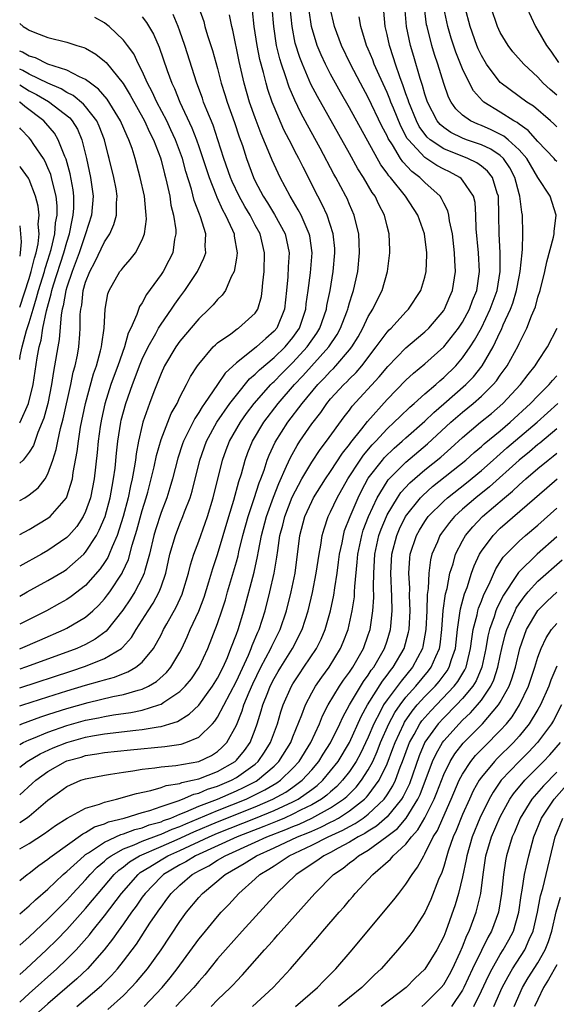
# Model space of a CAD drawing. Units: inches. Extents: x 2517000 to 2520000, y 1542000 to 1545000.
# Drawn here: x 2517000 to 2517057, y 1542159 to 1542264 of the extents above; entities that cross this region are included whole.
import ezdxf

# ---------------------------------------------------------------- set-up
doc = ezdxf.new("R2010")
doc.units = ezdxf.units.IN
doc.header["$MEASUREMENT"] = 0
doc.layers.add('LD25171542_2ft', color=63, linetype='Continuous')

msp = doc.modelspace()

# ---------------------------------------------------------------- linework, layer by layer
at = {"layer": 'LD25171542_2ft'}
for points, elevation in [([(2517000, 1542172.36), (2517000.81, 1542173), (2517001, 1542173.14), (2517002.03, 1542173.97), (2517003, 1542174.63), (2517003.19, 1542174.81), (2517003.44, 1542175), (2517006.69, 1542177.31), (2517007, 1542177.45), (2517007.95, 1542178.05), (2517009, 1542178.38), (2517009.42, 1542178.58), (2517011.08, 1542179), (2517013, 1542179.59), (2517013.8, 1542179.8), (2517015, 1542180.22), (2517016.81, 1542180.81), (2517017.29, 1542181), (2517018.47, 1542181.53), (2517019, 1542181.63), (2517019.95, 1542182.05), (2517021, 1542182.37), (2517022.49, 1542183), (2517023, 1542183.29), (2517025, 1542184.73), (2517025.31, 1542185), (2517026, 1542186), (2517026.63, 1542187), (2517027.35, 1542189), (2517027.73, 1542190.27), (2517027.97, 1542191), (2517028.85, 1542193), (2517029, 1542193.25), (2517029.69, 1542194.31), (2517030.17, 1542195), (2517031.51, 1542197), (2517032, 1542198), (2517032.42, 1542199), (2517032.97, 1542201), (2517033.33, 1542202.67), (2517033.43, 1542203.43), (2517033.69, 1542205), (2517033.85, 1542206.15), (2517033.95, 1542207), (2517034.21, 1542208.21), (2517034.35, 1542209), (2517034.49, 1542209.51), (2517035.06, 1542211), (2517035.91, 1542213), (2517036.27, 1542213.73), (2517037, 1542215.07), (2517038.49, 1542217), (2517038.73, 1542217.27), (2517039.75, 1542218.25), (2517040.61, 1542219), (2517041, 1542219.36), (2517043, 1542221.14), (2517043.95, 1542222.05), (2517045, 1542222.95), (2517047.35, 1542225), (2517048.16, 1542225.84), (2517049.08, 1542227), (2517050.25, 1542229), (2517051, 1542230.59), (2517051.14, 1542230.86), (2517051.33, 1542231.33), (2517052.09, 1542233), (2517052.34, 1542233.66), (2517052.74, 1542235), (2517053, 1542236.43), (2517053.12, 1542237), (2517053.32, 1542239), (2517053.37, 1542239.37), (2517053.41, 1542241), (2517053.35, 1542243), (2517053.28, 1542243.29), (2517053.07, 1542245), (2517053, 1542245.24), (2517052.56, 1542247), (2517052.03, 1542248.03), (2517051.35, 1542249), (2517051, 1542249.32), (2517049.99, 1542249.99), (2517049, 1542250.44), (2517047.42, 1542251), (2517047, 1542251.16), (2517045.76, 1542251.76), (2517045, 1542252.28), (2517044.61, 1542252.61), (2517044.3, 1542253), (2517043.27, 1542255), (2517043, 1542255.82), (2517042.75, 1542256.75), (2517042.49, 1542257.51), (2517041.84, 1542259.84), (2517041.49, 1542261), (2517041.06, 1542263), (2517040.88, 1542265.12)], 6902), ([(2517000, 1542168.84), (2517001, 1542169.67), (2517001.68, 1542170.32), (2517003, 1542171.46), (2517004.62, 1542173), (2517004.82, 1542173.18), (2517005, 1542173.32), (2517006.83, 1542175), (2517007, 1542175.13), (2517007.32, 1542175.32), (2517009, 1542176.44), (2517010.74, 1542177.26), (2517011, 1542177.33), (2517012.21, 1542177.79), (2517013, 1542177.97), (2517013.74, 1542178.26), (2517015, 1542178.6), (2517015.27, 1542178.73), (2517016.04, 1542179), (2517017, 1542179.41), (2517017.65, 1542179.65), (2517019, 1542180.25), (2517021, 1542181.01), (2517023, 1542181.88), (2517023.77, 1542182.23), (2517025.09, 1542182.91), (2517025.23, 1542183), (2517027, 1542184.49), (2517027.52, 1542185), (2517028.76, 1542187), (2517029, 1542187.62), (2517029.94, 1542189.94), (2517030.32, 1542191), (2517031, 1542192.28), (2517031.41, 1542193), (2517032.06, 1542193.94), (2517032.84, 1542195), (2517034.06, 1542197), (2517034.34, 1542197.66), (2517034.85, 1542199), (2517035.3, 1542201), (2517035.52, 1542202.48), (2517035.55, 1542203), (2517035.56, 1542203.56), (2517035.83, 1542206.17), (2517035.89, 1542207), (2517036.3, 1542209), (2517036.46, 1542209.54), (2517037.01, 1542210.99), (2517037.94, 1542213), (2517039, 1542214.73), (2517039.11, 1542214.89), (2517039.21, 1542215), (2517041, 1542216.78), (2517043.29, 1542218.71), (2517045.77, 1542221), (2517047, 1542222.07), (2517048.13, 1542223), (2517049, 1542223.77), (2517050.25, 1542225), (2517050.6, 1542225.4), (2517051, 1542226), (2517051.43, 1542226.57), (2517051.74, 1542227), (2517052.89, 1542229.11), (2517053, 1542229.38), (2517053.81, 1542231), (2517054.32, 1542232.32), (2517054.73, 1542233.27), (2517055, 1542234.28), (2517055.24, 1542235), (2517055.74, 1542237), (2517055.96, 1542238.04), (2517056.67, 1542240.67), (2517056.73, 1542241), (2517056.73, 1542241.27), (2517056.94, 1542243), (2517056.31, 1542245), (2517055, 1542246.99), (2517053.82, 1542249), (2517053, 1542249.94), (2517051.84, 1542251), (2517051.38, 1542251.38), (2517050.05, 1542252.05), (2517049, 1542252.51), (2517048.64, 1542252.64), (2517047.86, 1542253), (2517047, 1542253.62), (2517046.29, 1542254.29), (2517045.8, 1542255), (2517045.51, 1542255.51), (2517045, 1542256.96), (2517044.38, 1542259), (2517044.03, 1542260.03), (2517043.75, 1542261), (2517043.23, 1542263), (2517043.19, 1542263.19), (2517042.95, 1542265)], 6904), ([(2517000, 1542181.45), (2517001.34, 1542182.66), (2517001.7, 1542183), (2517003, 1542183.94), (2517004.87, 1542185), (2517005, 1542185.06), (2517006.53, 1542185.47), (2517007, 1542185.62), (2517008.2, 1542185.8), (2517009, 1542185.94), (2517011.75, 1542186.25), (2517015.41, 1542186.59), (2517017.15, 1542186.85), (2517017.62, 1542187), (2517019, 1542187.58), (2517020.46, 1542189), (2517020.72, 1542189.28), (2517021, 1542189.7), (2517023, 1542193.54), (2517024.27, 1542196.27), (2517024.57, 1542197), (2517024.68, 1542197.32), (2517025.28, 1542198.72), (2517025.42, 1542199), (2517026.05, 1542201), (2517026.56, 1542203), (2517027.02, 1542205), (2517027.3, 1542206.7), (2517027.38, 1542207.38), (2517027.62, 1542209), (2517027.92, 1542210.08), (2517028.13, 1542211), (2517028.93, 1542213.07), (2517029.96, 1542215), (2517031, 1542216.76), (2517031.89, 1542218.11), (2517032.58, 1542219), (2517034.43, 1542221.57), (2517035, 1542222.3), (2517035.3, 1542222.7), (2517038.17, 1542225.83), (2517039.07, 1542226.93), (2517041, 1542228.9), (2517042.13, 1542229.87), (2517043, 1542230.59), (2517043.42, 1542231), (2517045, 1542232.88), (2517045.08, 1542233), (2517045.64, 1542234.36), (2517045.93, 1542235), (2517046.24, 1542237), (2517046.17, 1542238.17), (2517046.16, 1542239), (2517045.93, 1542241), (2517045.62, 1542242.38), (2517045.55, 1542243), (2517045.44, 1542243.44), (2517045, 1542244.27), (2517044.77, 1542244.77), (2517044.61, 1542245), (2517043, 1542246.46), (2517042.47, 1542247), (2517041.62, 1542247.62), (2517040.65, 1542248.65), (2517040.42, 1542249), (2517039.55, 1542250.45), (2517039.12, 1542251.12), (2517039, 1542251.4), (2517038.45, 1542252.45), (2517037, 1542255.48), (2517036.17, 1542257), (2517035.11, 1542259), (2517034.14, 1542261), (2517033.41, 1542263), (2517032.94, 1542265)], 6896), ([(2517000, 1542186.79), (2517000.37, 1542187), (2517001, 1542187.28), (2517001.46, 1542187.46), (2517003, 1542188.11), (2517005, 1542188.82), (2517007, 1542189.39), (2517008.36, 1542189.64), (2517009, 1542189.79), (2517009.95, 1542189.95), (2517011.81, 1542190.19), (2517013, 1542190.43), (2517014.78, 1542191), (2517015, 1542191.09), (2517015.31, 1542191.31), (2517017, 1542192.44), (2517017.57, 1542193), (2517018.22, 1542193.78), (2517019.06, 1542195), (2517019.96, 1542197), (2517021, 1542199.65), (2517021.47, 1542201), (2517021.84, 1542202.16), (2517022.07, 1542203), (2517023, 1542206.18), (2517023.18, 1542206.82), (2517023.27, 1542207.27), (2517023.7, 1542209), (2517024.25, 1542211), (2517024.9, 1542212.9), (2517025.42, 1542214.58), (2517025.59, 1542215), (2517025.93, 1542215.93), (2517026.26, 1542217), (2517026.47, 1542217.53), (2517027.11, 1542218.89), (2517028.45, 1542221), (2517029.97, 1542223), (2517031.63, 1542225), (2517032.31, 1542225.69), (2517033, 1542226.44), (2517033.29, 1542226.71), (2517033.56, 1542227), (2517035, 1542228.68), (2517035.25, 1542229), (2517035.91, 1542230.09), (2517036.43, 1542231), (2517037, 1542232.23), (2517037.48, 1542233), (2517037.97, 1542234.03), (2517038.48, 1542235), (2517039.05, 1542237), (2517039.3, 1542239), (2517039.27, 1542239.27), (2517039.22, 1542241), (2517039, 1542241.82), (2517038.72, 1542243), (2517038.11, 1542244.11), (2517037.72, 1542245), (2517037.41, 1542245.41), (2517036.48, 1542247), (2517035.9, 1542247.9), (2517035, 1542249.53), (2517031.59, 1542255.59), (2517030.91, 1542256.91), (2517030, 1542259), (2517029.72, 1542259.72), (2517029.25, 1542261.25), (2517028.91, 1542263), (2517028.72, 1542265)], 6892), ([(2517000, 1542188.9), (2517000.24, 1542189), (2517002.26, 1542189.74), (2517003, 1542189.98), (2517003.75, 1542190.25), (2517005, 1542190.63), (2517007.27, 1542191.27), (2517009.89, 1542191.89), (2517011, 1542192.1), (2517012.58, 1542192.58), (2517013, 1542192.67), (2517013.68, 1542193), (2517014.51, 1542193.49), (2517015.57, 1542194.43), (2517016.05, 1542195), (2517017, 1542196.6), (2517017.21, 1542197), (2517017.77, 1542198.23), (2517018.09, 1542199), (2517019, 1542200.96), (2517019.57, 1542202.43), (2517020.08, 1542204.08), (2517020.5, 1542205.5), (2517021, 1542206.96), (2517022.2, 1542211), (2517022.74, 1542212.74), (2517023.27, 1542214.73), (2517023.53, 1542215.53), (2517023.93, 1542217), (2517024.22, 1542217.78), (2517024.72, 1542219), (2517025.92, 1542221), (2517027.45, 1542223), (2517029.17, 1542225), (2517030.06, 1542225.94), (2517032.82, 1542229), (2517033.68, 1542230.32), (2517034.05, 1542231), (2517034.71, 1542232.71), (2517034.82, 1542233), (2517034.85, 1542233.15), (2517035, 1542233.67), (2517035.32, 1542234.68), (2517035.44, 1542235), (2517035.89, 1542237), (2517036.08, 1542239), (2517036.04, 1542240.04), (2517035.98, 1542241), (2517035.63, 1542242.37), (2517035.5, 1542243), (2517035, 1542244.13), (2517034.75, 1542244.75), (2517034.62, 1542245), (2517033.55, 1542247), (2517033.35, 1542247.35), (2517031.9, 1542250.1), (2517030.55, 1542252.55), (2517029.85, 1542253.85), (2517029.19, 1542255.19), (2517028.59, 1542256.59), (2517028.21, 1542257.79), (2517027.78, 1542259), (2517027.6, 1542259.6), (2517027.26, 1542261), (2517026.96, 1542263), (2517026.78, 1542265)], 6890), ([(2517019.02, 1542265), (2517019.53, 1542263.53), (2517019.66, 1542263), (2517019.93, 1542262.07), (2517020.46, 1542260.46), (2517021, 1542258.55), (2517021.39, 1542257), (2517021.78, 1542255.78), (2517022.01, 1542255), (2517022.81, 1542252.81), (2517023.3, 1542251.31), (2517023.63, 1542250.37), (2517024.07, 1542249), (2517024.82, 1542247), (2517025, 1542246.61), (2517025.84, 1542245), (2517026.3, 1542244.3), (2517027.06, 1542243.06), (2517028.17, 1542241), (2517028.33, 1542240.33), (2517028.59, 1542239), (2517028.49, 1542237.51), (2517028.45, 1542236.45), (2517028.33, 1542235), (2517028.11, 1542233), (2517027.28, 1542231), (2517027, 1542230.66), (2517026.11, 1542229.89), (2517025.14, 1542229), (2517024.4, 1542228.4), (2517023, 1542227.33), (2517021.8, 1542226.2), (2517021, 1542225), (2517019.62, 1542223), (2517019.36, 1542222.64), (2517019, 1542222.04), (2517018.58, 1542221.42), (2517017.79, 1542219.79), (2517017.39, 1542219), (2517017.29, 1542218.71), (2517016.8, 1542217.2), (2517016.22, 1542215), (2517015.95, 1542214.05), (2517015.6, 1542213), (2517015, 1542211.44), (2517014.42, 1542209.58), (2517014.25, 1542209), (2517013.77, 1542207), (2517013.28, 1542205.28), (2517013.22, 1542205), (2517013, 1542204.5), (2517012.23, 1542203), (2517011.75, 1542202.25), (2517010.93, 1542201.07), (2517009.16, 1542198.84), (2517008.02, 1542197.98), (2517007, 1542197.43), (2517006.08, 1542197), (2517005, 1542196.59), (2517000.61, 1542195), (2517000, 1542194.8)], 6884), ([(2517000, 1542184.38), (2517000.79, 1542185), (2517002.19, 1542185.81), (2517003.56, 1542186.44), (2517005, 1542187.03), (2517007, 1542187.58), (2517007.72, 1542187.72), (2517009, 1542187.93), (2517012.32, 1542188.32), (2517013, 1542188.38), (2517014.69, 1542188.69), (2517015, 1542188.72), (2517015.92, 1542189), (2517016.74, 1542189.26), (2517017.98, 1542190.02), (2517019, 1542190.99), (2517020.48, 1542193), (2517021, 1542193.85), (2517021.58, 1542195), (2517022.04, 1542196.04), (2517022.42, 1542197), (2517023, 1542198.5), (2517023.18, 1542199), (2517023.79, 1542201), (2517024.89, 1542205.11), (2517025.25, 1542206.75), (2517025.34, 1542207.34), (2517025.66, 1542209), (2517026.19, 1542211), (2517026.93, 1542213.07), (2517027.49, 1542214.51), (2517028.33, 1542216.33), (2517028.73, 1542217.27), (2517029.45, 1542218.55), (2517029.75, 1542219), (2517031, 1542220.83), (2517031.95, 1542222.05), (2517032.6, 1542223), (2517033, 1542223.48), (2517034.39, 1542225), (2517034.71, 1542225.29), (2517035, 1542225.61), (2517035.71, 1542226.29), (2517036.3, 1542227), (2517037.85, 1542229), (2517039, 1542230.58), (2517039.2, 1542230.8), (2517039.42, 1542231), (2517041, 1542232.72), (2517041.28, 1542233), (2517042.57, 1542235), (2517043, 1542236.41), (2517043.14, 1542237), (2517043.22, 1542238.78), (2517043.22, 1542239), (2517042.96, 1542241), (2517042.24, 1542243), (2517040.96, 1542245), (2517039.34, 1542247), (2517039.17, 1542247.17), (2517039, 1542247.44), (2517038.33, 1542248.33), (2517035, 1542254.38), (2517034.05, 1542256.05), (2517033, 1542257.94), (2517032.45, 1542259), (2517031.99, 1542259.99), (2517031.57, 1542261), (2517030.97, 1542263), (2517030.72, 1542264.72)], 6894), ([(2517000, 1542190.89), (2517000.33, 1542191), (2517003, 1542191.86), (2517005, 1542192.49), (2517007, 1542193.09), (2517008.49, 1542193.51), (2517009, 1542193.68), (2517010.05, 1542193.95), (2517011, 1542194.34), (2517011.49, 1542194.51), (2517012.32, 1542195), (2517013, 1542195.55), (2517014.2, 1542197), (2517015, 1542198.44), (2517015.28, 1542199), (2517015.6, 1542199.6), (2517016.61, 1542201.39), (2517017.23, 1542202.77), (2517017.32, 1542203), (2517017.92, 1542205), (2517018.12, 1542205.88), (2517018.49, 1542207), (2517019, 1542208.38), (2517019.69, 1542210.31), (2517019.92, 1542211), (2517020.53, 1542213), (2517021.54, 1542217), (2517021.92, 1542218.08), (2517022.28, 1542219), (2517023.42, 1542221), (2517024.08, 1542221.92), (2517024.9, 1542223), (2517026.64, 1542225), (2517026.82, 1542225.18), (2517027, 1542225.34), (2517027.82, 1542226.18), (2517029, 1542227.34), (2517030.51, 1542229), (2517031.53, 1542230.47), (2517031.84, 1542231), (2517032.55, 1542233), (2517032.6, 1542233.4), (2517032.94, 1542235), (2517033.27, 1542237), (2517033.46, 1542239), (2517033.44, 1542239.44), (2517033.28, 1542241), (2517032.63, 1542243), (2517032.12, 1542244.12), (2517031.65, 1542245), (2517030.07, 1542248.07), (2517029.63, 1542249), (2517029.41, 1542249.41), (2517028.61, 1542251), (2517028.05, 1542252.05), (2517027, 1542254.47), (2517026.79, 1542255), (2517026.33, 1542256.33), (2517026.15, 1542257), (2517025.88, 1542258.12), (2517025.5, 1542259.5), (2517025.2, 1542261), (2517024.9, 1542263), (2517024.7, 1542264.7)], 6888), ([(2517000, 1542175.71), (2517001, 1542176.31), (2517002.64, 1542177.36), (2517003.8, 1542178.2), (2517005.03, 1542178.97), (2517007, 1542180.04), (2517008.47, 1542180.47), (2517009, 1542180.69), (2517010.27, 1542181), (2517012.39, 1542181.61), (2517013.91, 1542181.91), (2517015, 1542182.23), (2517015.54, 1542182.46), (2517017, 1542182.68), (2517017.22, 1542182.78), (2517018.35, 1542183), (2517019, 1542183.16), (2517021, 1542183.94), (2517022.86, 1542185), (2517023, 1542185.13), (2517023.85, 1542186.15), (2517024.45, 1542187), (2517025, 1542188.41), (2517025.21, 1542189), (2517025.64, 1542190.36), (2517025.82, 1542191), (2517026.33, 1542192.33), (2517026.6, 1542193), (2517027, 1542193.79), (2517027.44, 1542194.56), (2517027.7, 1542195), (2517028.96, 1542197), (2517029.99, 1542199), (2517030.62, 1542201), (2517031.07, 1542202.93), (2517031.48, 1542205), (2517031.67, 1542206.33), (2517031.77, 1542207), (2517031.95, 1542207.95), (2517032.1, 1542209), (2517032.3, 1542209.7), (2517032.75, 1542211), (2517033, 1542211.49), (2517033.71, 1542213), (2517034.84, 1542215), (2517036.13, 1542217), (2517036.48, 1542217.52), (2517037.4, 1542218.6), (2517037.8, 1542219), (2517039, 1542220.3), (2517039.75, 1542221), (2517040.37, 1542221.63), (2517041.4, 1542222.6), (2517041.87, 1542223), (2517043, 1542224.01), (2517044.15, 1542225), (2517044.59, 1542225.41), (2517045, 1542225.75), (2517046.28, 1542227), (2517047, 1542227.83), (2517047.81, 1542229), (2517048.28, 1542229.72), (2517049, 1542231.03), (2517049.94, 1542233), (2517050.66, 1542235), (2517051, 1542237), (2517050.99, 1542239), (2517050.88, 1542241), (2517050.87, 1542243), (2517050.81, 1542245), (2517050.69, 1542245.31), (2517050.18, 1542247), (2517049.66, 1542247.66), (2517049, 1542248.2), (2517048.53, 1542248.53), (2517047.58, 1542249), (2517045, 1542250.03), (2517043.56, 1542251), (2517043.26, 1542251.26), (2517043, 1542251.58), (2517042.41, 1542252.41), (2517042.11, 1542253), (2517041.3, 1542255), (2517041.24, 1542255.24), (2517041, 1542255.88), (2517040.71, 1542256.71), (2517040.34, 1542257.66), (2517039.89, 1542259), (2517039.69, 1542259.69), (2517039.24, 1542261), (2517039, 1542262.15), (2517038.8, 1542263), (2517038.64, 1542264.64)], 6900), ([(2517057, 1542248.67), (2517056.84, 1542248.84), (2517056.71, 1542249), (2517055, 1542250.81), (2517053.98, 1542251.98), (2517053, 1542252.65), (2517052.81, 1542252.81), (2517052.45, 1542253), (2517051, 1542253.92), (2517049.27, 1542255), (2517049.12, 1542255.12), (2517048.17, 1542256.17), (2517047.73, 1542257), (2517047, 1542258.52), (2517046.29, 1542260.29), (2517045.79, 1542261.79), (2517045.43, 1542263), (2517045.03, 1542265)], 6906), ([(2517057, 1542252.35), (2517056.69, 1542252.69), (2517056.33, 1542253), (2517054.55, 1542254.55), (2517053.83, 1542255), (2517051.09, 1542257), (2517051, 1542257.08), (2517049.55, 1542259), (2517049, 1542259.93), (2517048.66, 1542260.66), (2517048.52, 1542261), (2517047.8, 1542263), (2517047.29, 1542265)], 6908), ([(2517057, 1542255.73), (2517056.31, 1542256.31), (2517055.57, 1542257), (2517055, 1542257.63), (2517053.5, 1542259), (2517052.34, 1542260.34), (2517051.83, 1542261), (2517051, 1542262.38), (2517050.71, 1542263), (2517050.05, 1542265)], 6910), ([(2517053.83, 1542265), (2517054.73, 1542263), (2517055, 1542262.58), (2517055.91, 1542261), (2517056.38, 1542260.38), (2517057.18, 1542259.18)], 6912), ([(2517000, 1542196.96), (2517000.1, 1542197), (2517002.14, 1542197.86), (2517004.72, 1542199), (2517005, 1542199.14), (2517007, 1542200.33), (2517007.76, 1542201), (2517008.4, 1542201.6), (2517009, 1542202.26), (2517009.32, 1542202.68), (2517009.55, 1542203), (2517010.87, 1542205), (2517010.92, 1542205.08), (2517011.55, 1542206.45), (2517011.95, 1542207.95), (2517012.45, 1542209.55), (2517013, 1542211.63), (2517013.42, 1542213), (2517013.59, 1542213.59), (2517013.97, 1542215), (2517014.27, 1542216.27), (2517014.52, 1542217.48), (2517015, 1542219.16), (2517016.08, 1542221.92), (2517016.7, 1542223), (2517017, 1542223.66), (2517017.7, 1542225), (2517018.14, 1542225.86), (2517018.87, 1542227), (2517019, 1542227.19), (2517020.54, 1542229), (2517020.77, 1542229.23), (2517021, 1542229.43), (2517022.41, 1542230.41), (2517023.09, 1542230.91), (2517023.23, 1542231), (2517025, 1542232.6), (2517025.26, 1542233), (2517025.66, 1542234.34), (2517025.75, 1542235), (2517025.8, 1542235.81), (2517025.93, 1542237), (2517025.99, 1542239), (2517025.52, 1542241), (2517025, 1542241.94), (2517024.45, 1542243), (2517023.9, 1542243.9), (2517023.29, 1542245), (2517022.56, 1542246.56), (2517022.38, 1542247), (2517021.67, 1542249), (2517021.04, 1542251), (2517020.53, 1542252.53), (2517019.86, 1542254.14), (2517019.52, 1542255), (2517019.39, 1542255.39), (2517018.8, 1542257), (2517017.54, 1542261), (2517017, 1542262.52), (2517016.82, 1542263), (2517016.28, 1542264.28)], 6882), ([(2517000, 1542192.82), (2517005.43, 1542194.57), (2517007, 1542195.1), (2517009, 1542195.92), (2517010.79, 1542197), (2517010.91, 1542197.09), (2517011.85, 1542198.15), (2517012.35, 1542199), (2517013, 1542200), (2517013.62, 1542201), (2517014.18, 1542201.82), (2517014.81, 1542203), (2517015, 1542203.52), (2517015.51, 1542205), (2517015.95, 1542207), (2517016.53, 1542209), (2517017, 1542210.23), (2517017.32, 1542211), (2517017.5, 1542211.5), (2517018.08, 1542213), (2517018.3, 1542213.7), (2517019.13, 1542217), (2517019.84, 1542219), (2517020.92, 1542221), (2517022.32, 1542223), (2517023, 1542223.88), (2517024.4, 1542225.6), (2517025, 1542226.1), (2517025.44, 1542226.56), (2517027, 1542227.87), (2517028.17, 1542229), (2517029, 1542230.02), (2517029.68, 1542231), (2517030.36, 1542233), (2517030.42, 1542233.58), (2517030.62, 1542235), (2517030.85, 1542236.85), (2517031.03, 1542239), (2517030.79, 1542240.79), (2517030.74, 1542241), (2517030.51, 1542241.49), (2517029.87, 1542243), (2517029.57, 1542243.57), (2517028.82, 1542244.82), (2517028.71, 1542245), (2517027.64, 1542247), (2517027.43, 1542247.43), (2517026.81, 1542248.81), (2517026.56, 1542249.44), (2517025.63, 1542251.63), (2517025, 1542253.33), (2517024.4, 1542255), (2517023.82, 1542257), (2517023.31, 1542259.31), (2517022.61, 1542262.61), (2517022.5, 1542263), (2517022.26, 1542264.26)], 6886), ([(2517000, 1542178.54), (2517000.73, 1542179), (2517001, 1542179.2), (2517003, 1542180.89), (2517004.23, 1542181.77), (2517005, 1542182.35), (2517006.5, 1542183), (2517007, 1542183.17), (2517009, 1542183.55), (2517009.64, 1542183.64), (2517011, 1542183.88), (2517012.01, 1542184.01), (2517013, 1542184.19), (2517014.33, 1542184.33), (2517015, 1542184.44), (2517016.58, 1542184.58), (2517019, 1542185), (2517020.35, 1542185.65), (2517021, 1542186.07), (2517021.49, 1542186.51), (2517021.97, 1542187), (2517023, 1542188.85), (2517023.61, 1542190.39), (2517023.79, 1542191), (2517024.35, 1542192.35), (2517024.75, 1542193.25), (2517025.61, 1542195), (2517026.67, 1542197), (2517026.76, 1542197.24), (2517027, 1542197.72), (2517027.65, 1542199), (2517028.31, 1542201), (2517028.81, 1542203), (2517029.22, 1542205), (2517029.74, 1542209), (2517030.28, 1542211), (2517031, 1542212.6), (2517031.2, 1542213), (2517032.47, 1542215), (2517033, 1542215.77), (2517034.26, 1542217.74), (2517035, 1542218.64), (2517035.14, 1542218.86), (2517036.32, 1542220.32), (2517036.91, 1542221.09), (2517039, 1542223.42), (2517041, 1542225.46), (2517041.8, 1542226.2), (2517043, 1542227.21), (2517045, 1542229), (2517046.58, 1542231), (2517047, 1542231.63), (2517047.73, 1542233), (2517048.06, 1542233.94), (2517048.51, 1542235), (2517048.8, 1542237), (2517048.68, 1542239), (2517048.45, 1542241.55), (2517048.42, 1542243), (2517048.33, 1542244.33), (2517048.15, 1542245), (2517047, 1542246.7), (2517046.87, 1542246.87), (2517046.71, 1542247), (2517045.6, 1542247.6), (2517045, 1542247.88), (2517044.27, 1542248.27), (2517043, 1542249.1), (2517041.25, 1542251), (2517041.14, 1542251.14), (2517040.45, 1542252.45), (2517039.67, 1542254.33), (2517039.4, 1542255), (2517039.3, 1542255.3), (2517039, 1542256), (2517038.14, 1542257.86), (2517037.63, 1542259), (2517037.47, 1542259.47), (2517037, 1542260.6), (2517036.82, 1542261), (2517036.2, 1542263), (2517036.03, 1542264.03)], 6898), ([(2517013, 1542264.03), (2517013.45, 1542263.45), (2517014.2, 1542262.2), (2517014.82, 1542260.82), (2517015.64, 1542258.36), (2517016.13, 1542257), (2517016.42, 1542256.42), (2517016.98, 1542255), (2517018.27, 1542252.27), (2517018.75, 1542251), (2517019, 1542250.28), (2517019.44, 1542249), (2517019.82, 1542247.82), (2517020.1, 1542247), (2517020.83, 1542245.17), (2517020.91, 1542244.91), (2517021.54, 1542243.54), (2517021.86, 1542243), (2517022.6, 1542241.4), (2517022.76, 1542241), (2517022.77, 1542240.77), (2517023.08, 1542239), (2517023, 1542238.42), (2517022.75, 1542237), (2517022.45, 1542236.45), (2517021.83, 1542235), (2517021.49, 1542234.51), (2517021, 1542234.05), (2517020.54, 1542233.46), (2517020.09, 1542233), (2517019, 1542231.98), (2517017, 1542229.6), (2517016.58, 1542229), (2517015.38, 1542227), (2517015, 1542226.18), (2517014.25, 1542224.25), (2517013.79, 1542223), (2517013.08, 1542221), (2517013, 1542220.7), (2517012.62, 1542219), (2517012.36, 1542217.64), (2517012.28, 1542217), (2517012.16, 1542216.16), (2517011.93, 1542215), (2517011.75, 1542214.25), (2517011.5, 1542213), (2517010.98, 1542211), (2517010.34, 1542209), (2517009.8, 1542207.8), (2517009.49, 1542207), (2517009.34, 1542206.66), (2517009, 1542206.12), (2517008.55, 1542205.45), (2517007, 1542203.67), (2517005.48, 1542202.52), (2517005, 1542202.2), (2517004.24, 1542201.76), (2517002.85, 1542201), (2517000, 1542199.57)], 6880), ([(2517000, 1542202.56), (2517000.81, 1542203), (2517003, 1542204.2), (2517004.75, 1542205.25), (2517005, 1542205.41), (2517006.8, 1542207), (2517007, 1542207.21), (2517008.15, 1542209), (2517008.45, 1542209.55), (2517009.06, 1542211), (2517009.59, 1542213), (2517009.8, 1542214.2), (2517009.96, 1542215), (2517010.12, 1542216.12), (2517010.28, 1542217.72), (2517010.43, 1542219), (2517010.73, 1542221), (2517010.78, 1542221.22), (2517011, 1542222.1), (2517011.25, 1542223), (2517011.97, 1542225), (2517012.26, 1542225.74), (2517012.72, 1542227), (2517013, 1542227.69), (2517013.62, 1542229), (2517014.44, 1542230.44), (2517014.74, 1542231), (2517015, 1542231.43), (2517016.1, 1542233), (2517016.46, 1542233.54), (2517017, 1542234.29), (2517017.54, 1542235), (2517018.88, 1542237), (2517018.92, 1542237.08), (2517019.56, 1542238.44), (2517019.74, 1542239), (2517019.7, 1542239.7), (2517019.75, 1542241), (2517019.19, 1542242.81), (2517019.08, 1542243.08), (2517018.53, 1542244.53), (2517018.24, 1542245.76), (2517017.64, 1542247.64), (2517017.27, 1542249), (2517016.53, 1542251), (2517016.05, 1542252.05), (2517015.6, 1542253), (2517014.55, 1542255), (2517014.07, 1542256.07), (2517013.57, 1542257), (2517013, 1542258.27), (2517012.62, 1542259), (2517012.1, 1542260.1), (2517011.43, 1542261), (2517011, 1542261.58), (2517009.5, 1542263), (2517009.23, 1542263.23), (2517009, 1542263.4), (2517007.98, 1542263.98)], 6878), ([(2517000, 1542263.32), (2517000.38, 1542263), (2517000.78, 1542262.78), (2517001, 1542262.64), (2517001.62, 1542262.38), (2517003, 1542261.86), (2517005, 1542261.36), (2517006.07, 1542261), (2517006.79, 1542260.79), (2517007, 1542260.7), (2517008.07, 1542260.07), (2517009, 1542259.35), (2517009.18, 1542259.18), (2517010.97, 1542256.97), (2517011.73, 1542255.73), (2517013.23, 1542253), (2517013.79, 1542251.79), (2517014.19, 1542251), (2517014.93, 1542249.07), (2517015, 1542248.83), (2517015.36, 1542247.36), (2517015.47, 1542247), (2517015.63, 1542246.37), (2517015.92, 1542245), (2517016.05, 1542244.05), (2517016.32, 1542243), (2517016.56, 1542241.44), (2517016.57, 1542241), (2517016.44, 1542240.44), (2517016.25, 1542239), (2517015.84, 1542238.16), (2517015.22, 1542237), (2517015, 1542236.68), (2517013.45, 1542234.55), (2517013, 1542233.7), (2517012.71, 1542233.29), (2517012.44, 1542232.44), (2517011.79, 1542231), (2517011.53, 1542230.47), (2517011.12, 1542229), (2517010.42, 1542227), (2517010.03, 1542225.97), (2517009.69, 1542225), (2517009.03, 1542222.97), (2517008.67, 1542221.33), (2517008.54, 1542220.54), (2517008.33, 1542219), (2517008.22, 1542217.78), (2517007.9, 1542215), (2517007.51, 1542213), (2517007, 1542211.53), (2517006.74, 1542211), (2517006.05, 1542209.95), (2517005.23, 1542209), (2517005, 1542208.76), (2517003, 1542207.38), (2517002.33, 1542207), (2517000, 1542205.72)], 6876), ([(2517000, 1542209.08), (2517001, 1542209.61), (2517003, 1542210.81), (2517003.23, 1542211), (2517004.96, 1542213), (2517005, 1542213.08), (2517005.6, 1542215), (2517005.69, 1542215.69), (2517006.1, 1542217.9), (2517006.23, 1542219), (2517006.47, 1542220.47), (2517006.98, 1542223), (2517007.84, 1542226.16), (2517008.15, 1542227), (2517008.59, 1542228.59), (2517008.69, 1542229), (2517008.71, 1542229.29), (2517008.96, 1542231), (2517009.06, 1542233), (2517009.35, 1542234.65), (2517009.48, 1542235), (2517010.63, 1542237), (2517010.8, 1542237.2), (2517011, 1542237.48), (2517011.73, 1542238.27), (2517012.28, 1542239), (2517013, 1542240.38), (2517013.23, 1542241), (2517013.45, 1542242.55), (2517013.43, 1542243), (2517013.37, 1542243.37), (2517013.23, 1542245), (2517012.8, 1542247), (2517012.26, 1542249), (2517011.92, 1542250.08), (2517011.6, 1542251), (2517011.39, 1542251.39), (2517010.71, 1542253), (2517009.3, 1542255.3), (2517008.38, 1542256.38), (2517007.5, 1542257), (2517007, 1542257.39), (2517006.34, 1542257.66), (2517005, 1542258.37), (2517003, 1542259.02), (2517001.68, 1542259.68), (2517001, 1542259.87), (2517000.29, 1542260.29), (2517000, 1542260.39)], 6874), ([(2517000, 1542212.7), (2517000.53, 1542213), (2517001, 1542213.3), (2517001.95, 1542214.05), (2517002.7, 1542215), (2517003, 1542215.53), (2517003.53, 1542217), (2517003.88, 1542218.12), (2517004.04, 1542219), (2517004.34, 1542220.34), (2517004.63, 1542221.37), (2517005.42, 1542225), (2517005.69, 1542226.31), (2517005.89, 1542227), (2517006.12, 1542228.12), (2517006.28, 1542229), (2517006.37, 1542230.37), (2517006.43, 1542231), (2517006.43, 1542232.43), (2517006.48, 1542233), (2517006.58, 1542233.42), (2517006.74, 1542235), (2517007, 1542235.89), (2517007.44, 1542237), (2517007.99, 1542238.01), (2517009, 1542240.17), (2517009.55, 1542241), (2517010, 1542242), (2517010.29, 1542243), (2517010.29, 1542244.29), (2517010.35, 1542245), (2517010.23, 1542245.77), (2517009.99, 1542247), (2517009.5, 1542249), (2517009.39, 1542249.39), (2517008.99, 1542251), (2517008.44, 1542252.44), (2517008.19, 1542253), (2517007, 1542254.52), (2517006.78, 1542254.78), (2517005.68, 1542255.68), (2517005, 1542256), (2517004.4, 1542256.4), (2517003, 1542257), (2517001, 1542257.96), (2517000.34, 1542258.34), (2517000, 1542258.48)], 6872), ([(2517000, 1542256.81), (2517000.51, 1542256.51), (2517001, 1542256.2), (2517001.8, 1542255.8), (2517003.05, 1542255.05), (2517005.31, 1542253.31), (2517005.57, 1542253), (2517006.12, 1542252.12), (2517006.61, 1542251), (2517007.09, 1542249), (2517007.52, 1542247), (2517007.79, 1542245), (2517007.61, 1542243), (2517006.98, 1542241), (2517006.32, 1542239), (2517005.56, 1542237), (2517005, 1542235.36), (2517004.9, 1542235), (2517004.63, 1542233.37), (2517004.52, 1542233), (2517004.41, 1542232.41), (2517004.2, 1542229.8), (2517004.04, 1542229), (2517003.71, 1542227), (2517003.59, 1542226.41), (2517003.39, 1542225), (2517002.99, 1542223), (2517002.56, 1542221.44), (2517001.91, 1542219.91), (2517001.45, 1542218.55), (2517001, 1542217.82), (2517000.38, 1542217), (2517000, 1542216.65)], 6870), ([(2517000, 1542220.94), (2517000.04, 1542221), (2517000.94, 1542223), (2517001.44, 1542225), (2517001.84, 1542227.84), (2517002.05, 1542229), (2517002.27, 1542229.73), (2517002.47, 1542231), (2517002.84, 1542232.84), (2517003.35, 1542234.65), (2517003.41, 1542235), (2517003.58, 1542235.58), (2517004.68, 1542239), (2517005, 1542240.13), (2517005.29, 1542241), (2517005.56, 1542242.44), (2517005.69, 1542243), (2517005.74, 1542243.74), (2517005.75, 1542245), (2517005.68, 1542245.68), (2517005.36, 1542247.36), (2517004.92, 1542248.92), (2517004.8, 1542249.2), (2517004.1, 1542251), (2517003.68, 1542251.68), (2517002.77, 1542252.77), (2517002.56, 1542253), (2517000.54, 1542254.54), (2517000.03, 1542255), (2517000, 1542255.02)], 6868), ([(2517000, 1542227.68), (2517000.06, 1542228.06), (2517000.26, 1542229), (2517000.73, 1542230.73), (2517001, 1542231.58), (2517001.42, 1542233), (2517001.8, 1542234.2), (2517002, 1542235), (2517002.62, 1542237), (2517002.69, 1542237.31), (2517003, 1542238.22), (2517003.34, 1542239.34), (2517003.72, 1542241), (2517003.81, 1542242.19), (2517003.96, 1542243), (2517003.97, 1542243.97), (2517003.87, 1542245), (2517003.47, 1542246.53), (2517003.38, 1542247), (2517003.3, 1542247.3), (2517003, 1542248.01), (2517002.69, 1542248.69), (2517002.51, 1542249), (2517001.51, 1542250.49), (2517001.19, 1542251), (2517001, 1542251.21), (2517000.12, 1542252.12), (2517000, 1542252.26)], 6866), ([(2517000, 1542233.24), (2517001, 1542236.26), (2517001.23, 1542237), (2517001.56, 1542238.44), (2517001.74, 1542239), (2517001.96, 1542239.96), (2517002.05, 1542241), (2517001.97, 1542242.03), (2517002.07, 1542243), (2517001.96, 1542243.96), (2517001.69, 1542245), (2517001, 1542246.77), (2517000.92, 1542246.92), (2517000.07, 1542248.07), (2517000, 1542248.17)], 6864), ([(2517000, 1542241.85), (2517000.17, 1542240.17), (2517000.06, 1542239), (2517000, 1542238.64)], 6862), ([(2517000, 1542165.51), (2517001, 1542166.4), (2517003, 1542168.26), (2517004.35, 1542169.65), (2517005, 1542170.29), (2517005.64, 1542171), (2517007, 1542172.45), (2517007.48, 1542173), (2517008.23, 1542173.77), (2517009, 1542174.41), (2517009.3, 1542174.7), (2517009.72, 1542175), (2517011, 1542175.71), (2517012.14, 1542176.14), (2517013, 1542176.53), (2517014.79, 1542177.21), (2517015, 1542177.27), (2517016.19, 1542177.81), (2517017, 1542178.1), (2517017.62, 1542178.38), (2517021, 1542179.8), (2517024.02, 1542181), (2517024.69, 1542181.31), (2517026.02, 1542181.98), (2517027.28, 1542182.72), (2517027.67, 1542183), (2517029, 1542184.3), (2517029.65, 1542185), (2517030.9, 1542187), (2517031.82, 1542189), (2517032.15, 1542189.85), (2517032.75, 1542191), (2517033.95, 1542193), (2517034.37, 1542193.63), (2517035, 1542194.49), (2517035.2, 1542194.8), (2517035.34, 1542195), (2517036.48, 1542197), (2517037, 1542198.44), (2517037.19, 1542199), (2517037.49, 1542201), (2517037.58, 1542202.42), (2517037.54, 1542203.54), (2517037.57, 1542205), (2517037.69, 1542207), (2517038.13, 1542209), (2517038.35, 1542209.65), (2517038.92, 1542211), (2517039, 1542211.17), (2517040.09, 1542213), (2517040.46, 1542213.54), (2517041.42, 1542214.58), (2517043, 1542215.95), (2517044.69, 1542217.31), (2517045.75, 1542218.25), (2517047, 1542219.38), (2517048.91, 1542221), (2517050.06, 1542221.94), (2517051.28, 1542223), (2517053.15, 1542225), (2517053.95, 1542226.06), (2517054.72, 1542227), (2517055, 1542227.47), (2517056.02, 1542229), (2517057.06, 1542231)], 6906), ([(2517000, 1542162.39), (2517000.68, 1542163), (2517002.85, 1542165), (2517003.94, 1542166.06), (2517005, 1542167.16), (2517007, 1542169.41), (2517007.73, 1542170.27), (2517008.32, 1542171), (2517010.02, 1542173), (2517010.52, 1542173.48), (2517011, 1542173.82), (2517011.65, 1542174.35), (2517012.72, 1542175), (2517015, 1542175.97), (2517016.72, 1542176.72), (2517018.47, 1542177.53), (2517021, 1542178.59), (2517025, 1542180.19), (2517026.87, 1542181), (2517028.24, 1542181.76), (2517029, 1542182.29), (2517029.97, 1542183), (2517031, 1542184.12), (2517031.75, 1542185), (2517032.22, 1542185.78), (2517033, 1542186.97), (2517033.97, 1542189), (2517034.29, 1542189.71), (2517035, 1542191), (2517036.5, 1542193.5), (2517037, 1542194.17), (2517037.32, 1542194.68), (2517037.57, 1542195), (2517038.73, 1542197), (2517039, 1542197.8), (2517039.36, 1542199), (2517039.38, 1542199.38), (2517039.53, 1542201), (2517039.5, 1542202.5), (2517039.39, 1542205), (2517039.49, 1542207), (2517040.01, 1542209), (2517040.3, 1542209.7), (2517040.96, 1542211), (2517042.55, 1542213), (2517042.77, 1542213.23), (2517043.83, 1542214.17), (2517047.36, 1542217), (2517048.22, 1542217.78), (2517049, 1542218.42), (2517049.3, 1542218.7), (2517051, 1542220.1), (2517052.05, 1542221), (2517054.23, 1542223), (2517055, 1542223.81), (2517056.2, 1542225), (2517056.56, 1542225.44), (2517057, 1542225.93)], 6908), ([(2517000, 1542159.45), (2517001, 1542160.36), (2517003.95, 1542163), (2517005, 1542164), (2517005.98, 1542165), (2517007.4, 1542166.6), (2517007.7, 1542167), (2517009, 1542168.62), (2517010.81, 1542171), (2517012.56, 1542173), (2517012.8, 1542173.2), (2517013.81, 1542173.81), (2517015, 1542174.56), (2517015.74, 1542175), (2517017, 1542175.55), (2517020.1, 1542177), (2517021, 1542177.38), (2517025.02, 1542178.98), (2517027, 1542179.8), (2517029, 1542180.72), (2517029.54, 1542181), (2517031, 1542182.03), (2517031.56, 1542182.44), (2517032.16, 1542183), (2517033, 1542183.99), (2517033.79, 1542185), (2517034.99, 1542187), (2517036.23, 1542189.77), (2517036.91, 1542191), (2517038.49, 1542193.51), (2517039, 1542194.15), (2517039.36, 1542194.64), (2517039.65, 1542195), (2517040.82, 1542197), (2517041.28, 1542198.72), (2517041.33, 1542199), (2517041.43, 1542201), (2517041.37, 1542202.63), (2517041.4, 1542203.4), (2517041.3, 1542205), (2517041.41, 1542206.59), (2517041.46, 1542207), (2517042.11, 1542209), (2517042.43, 1542209.57), (2517043, 1542210.49), (2517043.37, 1542211), (2517045, 1542212.64), (2517045.4, 1542213), (2517047.41, 1542214.59), (2517049, 1542215.9), (2517050.26, 1542217), (2517050.65, 1542217.35), (2517051, 1542217.64), (2517051.72, 1542218.28), (2517054.92, 1542221), (2517057.13, 1542223)], 6910), ([(2517057, 1542220.3), (2517055.21, 1542218.79), (2517055, 1542218.64), (2517054.12, 1542217.88), (2517053.02, 1542217), (2517049.85, 1542214.15), (2517048.41, 1542213), (2517047, 1542211.77), (2517046.16, 1542211), (2517045.63, 1542210.37), (2517044.76, 1542209.24), (2517044.6, 1542209), (2517044.33, 1542208.33), (2517043.75, 1542207), (2517043.6, 1542206.4), (2517043.42, 1542205), (2517043.36, 1542203.36), (2517043.26, 1542202.74), (2517043.22, 1542201), (2517043.12, 1542199), (2517042.8, 1542197.2), (2517042.75, 1542197), (2517041.68, 1542195), (2517040.47, 1542193.54), (2517039, 1542191.55), (2517038.63, 1542191), (2517038.27, 1542190.27), (2517037.59, 1542189), (2517037, 1542187.59), (2517036.17, 1542185.83), (2517035.71, 1542185), (2517035, 1542183.95), (2517034.27, 1542183), (2517033.65, 1542182.35), (2517033, 1542181.79), (2517032.59, 1542181.41), (2517032.03, 1542181), (2517031, 1542180.39), (2517029.82, 1542179.82), (2517029, 1542179.4), (2517028.1, 1542179), (2517027.33, 1542178.67), (2517025.9, 1542178.1), (2517023.09, 1542177), (2517018.67, 1542175), (2517017.64, 1542174.36), (2517017, 1542174.02), (2517015.26, 1542173), (2517015, 1542172.75), (2517013.3, 1542171), (2517013, 1542170.58), (2517012.37, 1542169.63), (2517011.88, 1542169), (2517011, 1542167.76), (2517010.44, 1542167), (2517009.86, 1542166.14), (2517008.98, 1542165.02), (2517007.19, 1542163), (2517006.07, 1542161.93), (2517003, 1542159.28), (2517001, 1542157.5)], 6912), ([(2517006.07, 1542159), (2517008.43, 1542161), (2517008.73, 1542161.27), (2517009.73, 1542162.27), (2517010.37, 1542163), (2517011, 1542163.79), (2517012.38, 1542165.62), (2517013.82, 1542167.82), (2517014.61, 1542169), (2517014.78, 1542169.22), (2517015, 1542169.55), (2517015.63, 1542170.37), (2517016.08, 1542171), (2517017, 1542171.86), (2517018.32, 1542173), (2517018.76, 1542173.24), (2517019, 1542173.38), (2517020.06, 1542173.94), (2517021, 1542174.53), (2517021.8, 1542175), (2517025, 1542176.42), (2517026.24, 1542177), (2517028.23, 1542177.77), (2517029, 1542178.1), (2517029.65, 1542178.35), (2517031.02, 1542178.98), (2517033, 1542180.07), (2517034.38, 1542181), (2517034.71, 1542181.29), (2517035.71, 1542182.29), (2517036.29, 1542183), (2517037, 1542184.11), (2517037.48, 1542185), (2517037.95, 1542186.05), (2517038.31, 1542187), (2517039.17, 1542189), (2517039.81, 1542190.19), (2517040.37, 1542191), (2517041, 1542191.83), (2517042.04, 1542193), (2517043.39, 1542194.61), (2517043.68, 1542195), (2517044.15, 1542196.15), (2517044.55, 1542197), (2517044.62, 1542197.38), (2517044.79, 1542199), (2517044.96, 1542201.04), (2517045.21, 1542202.79), (2517045.36, 1542203.36), (2517045.66, 1542205), (2517045.99, 1542205.99), (2517046.25, 1542207), (2517047, 1542208.43), (2517047.33, 1542209), (2517048.09, 1542209.91), (2517049.11, 1542211), (2517051.46, 1542213), (2517052.31, 1542213.69), (2517053, 1542214.37), (2517053.71, 1542215), (2517055, 1542216.1), (2517056.08, 1542217), (2517056.61, 1542217.39), (2517057, 1542217.73)], 6914), ([(2517009.34, 1542158.66), (2517011, 1542160.17), (2517011.82, 1542161), (2517012.39, 1542161.61), (2517013.55, 1542163), (2517015, 1542165), (2517017, 1542168.01), (2517017.72, 1542169), (2517019, 1542170.56), (2517019.39, 1542171), (2517021.8, 1542173), (2517023.84, 1542174.16), (2517025.12, 1542175), (2517027, 1542175.84), (2517029.48, 1542177), (2517030.57, 1542177.43), (2517031, 1542177.62), (2517031.97, 1542178.03), (2517033, 1542178.56), (2517033.31, 1542178.69), (2517033.83, 1542179), (2517035, 1542179.75), (2517036.61, 1542181), (2517036.8, 1542181.2), (2517037, 1542181.44), (2517038.15, 1542183), (2517039, 1542184.74), (2517039.62, 1542186.38), (2517039.84, 1542187), (2517040.76, 1542189), (2517040.84, 1542189.16), (2517041.66, 1542190.34), (2517042.2, 1542191), (2517043, 1542191.89), (2517044.08, 1542193), (2517044.51, 1542193.49), (2517045.37, 1542194.63), (2517045.59, 1542195), (2517045.83, 1542195.83), (2517046.24, 1542197), (2517046.45, 1542199), (2517046.73, 1542200.73), (2517046.79, 1542201.21), (2517047.21, 1542202.79), (2517047.48, 1542203.48), (2517047.95, 1542205), (2517048.22, 1542205.78), (2517048.81, 1542207), (2517049, 1542207.31), (2517050.25, 1542209), (2517051, 1542209.75), (2517055.96, 1542214.04), (2517057.03, 1542215)], 6916), ([(2517013.22, 1542159), (2517015.11, 1542161), (2517015.97, 1542162.03), (2517016.73, 1542163), (2517019, 1542166.13), (2517019.39, 1542166.61), (2517021, 1542168.56), (2517021.39, 1542169), (2517022.18, 1542169.82), (2517023.26, 1542171), (2517025, 1542172.54), (2517025.5, 1542173), (2517026.44, 1542173.56), (2517027, 1542173.94), (2517027.66, 1542174.34), (2517028.61, 1542175), (2517031, 1542176.1), (2517032.75, 1542177), (2517034.3, 1542177.7), (2517035, 1542178.11), (2517035.59, 1542178.41), (2517036.44, 1542179), (2517037, 1542179.42), (2517038.67, 1542181), (2517039, 1542181.47), (2517039.59, 1542182.41), (2517039.87, 1542183), (2517040.38, 1542184.38), (2517040.63, 1542185), (2517041.26, 1542186.74), (2517041.37, 1542187), (2517041.86, 1542187.86), (2517042.47, 1542189), (2517042.69, 1542189.31), (2517043.62, 1542190.38), (2517046.13, 1542193), (2517046.51, 1542193.49), (2517047.26, 1542194.74), (2517047.37, 1542195), (2517047.48, 1542195.48), (2517047.86, 1542197), (2517047.97, 1542198.03), (2517048.14, 1542199), (2517048.55, 1542200.55), (2517048.64, 1542201), (2517048.71, 1542201.29), (2517049, 1542202), (2517049.27, 1542202.73), (2517049.82, 1542203.82), (2517050.54, 1542205.46), (2517051.33, 1542206.67), (2517053, 1542208.39), (2517053.7, 1542209), (2517055, 1542210.09), (2517057, 1542211.89)], 6918), ([(2517057, 1542208.83), (2517054.91, 1542207), (2517052.94, 1542205.06), (2517052.74, 1542204.74), (2517051.34, 1542202.66), (2517050.67, 1542201.33), (2517050.55, 1542201), (2517050.36, 1542200.36), (2517049.87, 1542199), (2517049.7, 1542198.3), (2517049.48, 1542197), (2517049.05, 1542195), (2517048.44, 1542193.56), (2517048.09, 1542193), (2517047, 1542191.67), (2517046.37, 1542191), (2517045, 1542189.65), (2517044.4, 1542189), (2517043, 1542187.04), (2517042.4, 1542185.6), (2517041.36, 1542182.64), (2517040.71, 1542181.29), (2517040.53, 1542181), (2517039, 1542179.14), (2517037.86, 1542178.14), (2517037, 1542177.62), (2517036.63, 1542177.37), (2517035.92, 1542177), (2517035, 1542176.43), (2517033.8, 1542175.8), (2517033, 1542175.35), (2517032.27, 1542175), (2517031.54, 1542174.46), (2517029.34, 1542173), (2517027.25, 1542171), (2517023.62, 1542167), (2517021.84, 1542165), (2517021, 1542164.04), (2517019.64, 1542162.36), (2517019, 1542161.65), (2517018.48, 1542161), (2517016.56, 1542159)], 6920), ([(2517020.31, 1542159), (2517021, 1542159.69), (2517022.38, 1542161), (2517022.68, 1542161.32), (2517023, 1542161.69), (2517023.64, 1542162.36), (2517025.98, 1542165), (2517026.47, 1542165.53), (2517027, 1542166.14), (2517027.41, 1542166.59), (2517027.76, 1542167), (2517031.33, 1542171), (2517033.32, 1542173), (2517034.32, 1542173.68), (2517035, 1542174.23), (2517035.45, 1542174.55), (2517035.96, 1542175), (2517037, 1542175.6), (2517038.97, 1542177.03), (2517040.1, 1542177.9), (2517041.01, 1542178.99), (2517042.27, 1542181), (2517042.51, 1542181.49), (2517043.82, 1542185), (2517044.19, 1542185.81), (2517044.86, 1542187), (2517045, 1542187.2), (2517046.63, 1542189), (2517047, 1542189.37), (2517047.85, 1542190.15), (2517048.59, 1542191), (2517049, 1542191.52), (2517049.99, 1542193), (2517050.32, 1542193.68), (2517050.75, 1542195), (2517051, 1542196.23), (2517051.18, 1542197), (2517051.54, 1542198.46), (2517051.7, 1542199), (2517052.27, 1542200.27), (2517052.57, 1542201), (2517052.71, 1542201.29), (2517053, 1542201.73), (2517053.53, 1542202.47), (2517053.97, 1542203), (2517055, 1542204.14), (2517057.58, 1542206.42)], 6922), ([(2517024.7, 1542159), (2517026.89, 1542161), (2517028.75, 1542163), (2517031.65, 1542166.35), (2517032.18, 1542167), (2517033.9, 1542169), (2517034.43, 1542169.57), (2517035, 1542170.27), (2517035.34, 1542170.66), (2517035.62, 1542171), (2517037.49, 1542173), (2517039.36, 1542174.64), (2517039.65, 1542175), (2517041, 1542176.23), (2517041.58, 1542177), (2517042.26, 1542177.74), (2517043, 1542179.03), (2517043.99, 1542181), (2517044.28, 1542181.72), (2517045, 1542183.61), (2517045.68, 1542185), (2517046.18, 1542185.82), (2517047.06, 1542186.94), (2517049.12, 1542189), (2517050.82, 1542191), (2517051, 1542191.29), (2517051.94, 1542193), (2517052.23, 1542193.77), (2517052.61, 1542195), (2517053.08, 1542197), (2517053.79, 1542199), (2517055, 1542201.02), (2517055.99, 1542202.01), (2517057, 1542202.97)], 6924), ([(2517029.27, 1542159), (2517031.62, 1542161), (2517032.29, 1542161.71), (2517033.55, 1542163), (2517035.27, 1542165), (2517038.79, 1542169.21), (2517039.7, 1542170.3), (2517040.23, 1542171), (2517041, 1542171.96), (2517041.64, 1542173), (2517042.23, 1542173.77), (2517042.88, 1542175), (2517043, 1542175.18), (2517043.9, 1542177), (2517044.33, 1542177.67), (2517044.9, 1542179), (2517045.79, 1542181), (2517046.65, 1542183), (2517047, 1542183.67), (2517047.88, 1542185), (2517048.38, 1542185.62), (2517049.36, 1542186.64), (2517051, 1542188.28), (2517051.65, 1542189), (2517052.26, 1542189.74), (2517053.05, 1542191), (2517054, 1542193), (2517054.68, 1542195), (2517055, 1542196.06), (2517055.34, 1542197), (2517055.86, 1542198.13), (2517056.45, 1542199), (2517057, 1542199.65)], 6926), ([(2517057, 1542195.1), (2517056.38, 1542193.62), (2517056.17, 1542193), (2517055.28, 1542191), (2517055, 1542190.51), (2517054.09, 1542189), (2517053, 1542187.67), (2517052.4, 1542187), (2517050.68, 1542185.32), (2517050.38, 1542185), (2517049, 1542183.33), (2517048.77, 1542183), (2517048.13, 1542181.87), (2517047.73, 1542181), (2517047, 1542179.36), (2517046.32, 1542177.68), (2517046.01, 1542177), (2517045.48, 1542175.48), (2517045.33, 1542175), (2517045, 1542173.85), (2517044.79, 1542173.21), (2517044.46, 1542172.46), (2517043.65, 1542170.35), (2517043, 1542168.98), (2517041.71, 1542167), (2517041.42, 1542166.58), (2517041, 1542166.04), (2517040.13, 1542165), (2517038.37, 1542163), (2517037.66, 1542162.34), (2517036.32, 1542161), (2517035, 1542159.96), (2517033.83, 1542159)], 6928), ([(2517057.52, 1542191), (2517056.65, 1542189.35), (2517056.44, 1542189), (2517054.97, 1542187), (2517054.01, 1542185.99), (2517053, 1542184.99), (2517051.1, 1542183), (2517050.24, 1542181.76), (2517049.82, 1542181), (2517048.85, 1542179), (2517048.03, 1542177), (2517047.44, 1542175), (2517047.39, 1542174.61), (2517047, 1542172.76), (2517046.57, 1542171), (2517046.21, 1542169.79), (2517045.23, 1542167), (2517045, 1542166.42), (2517044.27, 1542165), (2517043, 1542162.95), (2517041.99, 1542162.01), (2517041.01, 1542161), (2517038.36, 1542159)], 6930), ([(2517042.67, 1542159), (2517043, 1542159.26), (2517044.75, 1542161), (2517045, 1542161.32), (2517045.61, 1542162.39), (2517045.93, 1542163), (2517046.75, 1542164.75), (2517047, 1542165.33), (2517047.46, 1542166.54), (2517047.7, 1542167), (2517048.44, 1542169), (2517048.57, 1542169.43), (2517048.94, 1542171), (2517049.19, 1542173), (2517049.49, 1542175), (2517050.08, 1542177), (2517051, 1542179.13), (2517052.02, 1542181), (2517052.42, 1542181.58), (2517053.6, 1542183), (2517055.61, 1542185), (2517056.28, 1542185.72), (2517057.4, 1542187)], 6932), ([(2517057, 1542183.87), (2517055.58, 1542182.42), (2517054.35, 1542181), (2517053.13, 1542179), (2517052.5, 1542177.5), (2517052.27, 1542177), (2517051.66, 1542175), (2517051.55, 1542174.45), (2517051.34, 1542173), (2517051.15, 1542171), (2517050.81, 1542169), (2517050.08, 1542167), (2517049.69, 1542166.31), (2517049, 1542164.93), (2517048.07, 1542163), (2517047.15, 1542161), (2517047, 1542160.72), (2517045.82, 1542159)], 6934), ([(2517048.21, 1542159), (2517049, 1542160.64), (2517049.74, 1542162.26), (2517050.13, 1542163), (2517051, 1542164.5), (2517051.33, 1542165), (2517051.93, 1542166.07), (2517052.4, 1542167), (2517052.96, 1542169), (2517053.21, 1542170.79), (2517053.33, 1542171.33), (2517053.59, 1542173), (2517053.77, 1542173.77), (2517054.02, 1542175), (2517054.58, 1542177), (2517055.39, 1542179), (2517056.73, 1542181), (2517057.8, 1542182.2)], 6936), ([(2517050.34, 1542159), (2517051.2, 1542161), (2517051.83, 1542162.17), (2517052.32, 1542163), (2517053.63, 1542165), (2517054.09, 1542166.09), (2517054.51, 1542167), (2517054.94, 1542169), (2517055.28, 1542170.73), (2517055.51, 1542171.51), (2517055.89, 1542173), (2517056.84, 1542177), (2517057.64, 1542179)], 6938), ([(2517052.47, 1542159), (2517053.38, 1542161), (2517053.98, 1542162.02), (2517055, 1542163.64), (2517055.78, 1542165), (2517056.12, 1542165.88), (2517056.47, 1542167), (2517056.95, 1542169.05), (2517057.4, 1542170.6)], 6940), ([(2517057, 1542163.41), (2517056.14, 1542161.86), (2517055.61, 1542161), (2517055, 1542159.73), (2517054.65, 1542159)], 6942)]:
    msp.add_lwpolyline(points, dxfattribs=dict(at, elevation=elevation))

doc.saveas('drawing.dxf')
